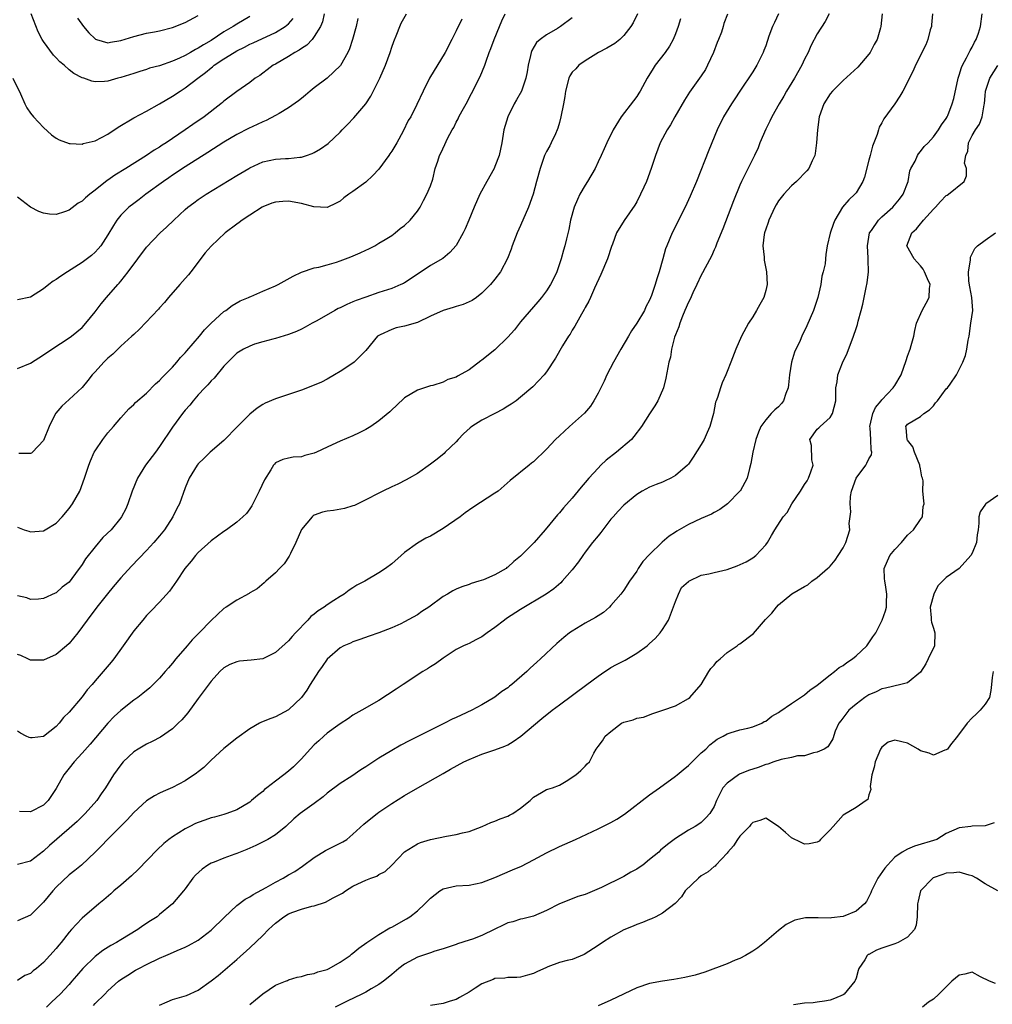
# Model space of a CAD drawing. Units: inches. Extents: x 2586000 to 2589000, y 1506000 to 1509000.
# Drawn here: x 2586797 to 2586948, y 1506229 to 1506382 of the extents above; entities that cross this region are included whole.
import ezdxf

# ---------------------------------------------------------------- set-up
doc = ezdxf.new("R2010")
doc.units = ezdxf.units.IN
doc.header["$MEASUREMENT"] = 0
doc.layers.add('LD25861506_2ft', color=254, linetype='Continuous')

msp = doc.modelspace()

# ---------------------------------------------------------------- linework, layer by layer
at = {"layer": 'LD25861506_2ft'}
for points, elevation in [([(2586796.28, 1506373), (2586797.43, 1506370.57), (2586798.1, 1506369), (2586798.41, 1506368.41), (2586799, 1506367.59), (2586799.46, 1506367), (2586801, 1506365.33), (2586802.24, 1506364.24), (2586803, 1506363.68), (2586803.45, 1506363.45), (2586805, 1506362.85), (2586805.14, 1506362.86), (2586807, 1506362.78), (2586807.15, 1506362.85), (2586809, 1506363.28), (2586811, 1506364.3), (2586812.6, 1506365.4), (2586815, 1506366.86), (2586817, 1506367.88), (2586819, 1506369), (2586821, 1506370.2), (2586822.18, 1506371), (2586823, 1506371.5), (2586824.96, 1506373), (2586826.13, 1506373.87), (2586827, 1506374.59), (2586827.24, 1506374.76), (2586827.5, 1506375), (2586829, 1506376.01), (2586830.57, 1506377), (2586831, 1506377.25), (2586832.18, 1506377.82), (2586833, 1506378.25), (2586833.52, 1506378.48), (2586837, 1506380.09), (2586838.5, 1506381), (2586839, 1506381.44), (2586839.74, 1506382.26)], 9050), ([(2586931.07, 1506383), (2586930.85, 1506381), (2586930.81, 1506380.81), (2586930.26, 1506379), (2586929.8, 1506378.2), (2586929.2, 1506377), (2586929, 1506376.72), (2586927.3, 1506374.7), (2586925, 1506372.65), (2586923.34, 1506371), (2586923, 1506370.6), (2586921.99, 1506369), (2586921.28, 1506367), (2586921.01, 1506365), (2586920.89, 1506363), (2586920.68, 1506361.32), (2586920.59, 1506361), (2586920.19, 1506360.19), (2586919.68, 1506359), (2586919.38, 1506358.62), (2586917.78, 1506357), (2586917, 1506356.33), (2586915.79, 1506355), (2586915, 1506353.98), (2586914.61, 1506353.39), (2586914.41, 1506353), (2586913.48, 1506351), (2586913.37, 1506350.63), (2586913, 1506349.61), (2586912.8, 1506349), (2586912.75, 1506348.75), (2586912.55, 1506347), (2586912.76, 1506345.24), (2586912.77, 1506344.77), (2586913.11, 1506343), (2586913.21, 1506341), (2586913, 1506340.06), (2586912.7, 1506339), (2586912.07, 1506337.93), (2586911.59, 1506337), (2586911, 1506336.02), (2586910.35, 1506335), (2586909.26, 1506333), (2586908.35, 1506331), (2586907.6, 1506329), (2586907, 1506327.54), (2586906.81, 1506327), (2586906.23, 1506325.77), (2586905.97, 1506325), (2586905.51, 1506323.51), (2586905.3, 1506323), (2586905.23, 1506322.77), (2586904.88, 1506321), (2586904.32, 1506319), (2586903.92, 1506318.08), (2586903.43, 1506317), (2586903, 1506316.21), (2586901.76, 1506314.24), (2586901, 1506313.15), (2586900.88, 1506313), (2586899, 1506311.38), (2586898.31, 1506311), (2586897.43, 1506310.57), (2586897, 1506310.38), (2586895.99, 1506310.01), (2586895, 1506309.59), (2586893.86, 1506309), (2586893, 1506308.48), (2586891, 1506306.82), (2586890.14, 1506305.86), (2586889.33, 1506305), (2586889, 1506304.61), (2586887.45, 1506302.55), (2586887, 1506302.07), (2586886.15, 1506301), (2586885, 1506299.5), (2586884.63, 1506299), (2586883.97, 1506298.03), (2586883, 1506296.76), (2586881.44, 1506295), (2586881.22, 1506294.78), (2586880.14, 1506293.86), (2586878.97, 1506293), (2586875, 1506290.63), (2586872.78, 1506289.22), (2586872.47, 1506289), (2586871, 1506287.86), (2586869.82, 1506287), (2586869, 1506286.38), (2586868.07, 1506285.93), (2586867, 1506285.36), (2586866.74, 1506285.26), (2586866.16, 1506285), (2586865, 1506284.44), (2586863, 1506283.11), (2586861.79, 1506282.21), (2586861, 1506281.74), (2586860.56, 1506281.44), (2586859.85, 1506281), (2586856.76, 1506279), (2586855.72, 1506278.28), (2586853, 1506276.52), (2586850.38, 1506275), (2586849, 1506274.23), (2586848.29, 1506273.71), (2586847, 1506272.9), (2586846.66, 1506272.66), (2586845, 1506271.46), (2586844.48, 1506271), (2586843.72, 1506270.28), (2586843, 1506269.64), (2586842.38, 1506269), (2586841, 1506267.48), (2586839.76, 1506266.24), (2586839, 1506265.59), (2586838.28, 1506265), (2586837, 1506264.04), (2586835.66, 1506263), (2586835.3, 1506262.7), (2586835, 1506262.42), (2586834.2, 1506261.8), (2586833.29, 1506261), (2586833, 1506260.77), (2586831, 1506259.59), (2586829.44, 1506259), (2586829, 1506258.86), (2586827.54, 1506258.46), (2586827, 1506258.34), (2586826.02, 1506257.98), (2586825, 1506257.63), (2586824.56, 1506257.44), (2586823.68, 1506257), (2586823, 1506256.63), (2586822.01, 1506256.01), (2586821, 1506255.4), (2586820.46, 1506255), (2586819.66, 1506254.34), (2586818.64, 1506253.36), (2586815.68, 1506250.32), (2586814.65, 1506249.35), (2586813, 1506247.89), (2586811.93, 1506247), (2586811.46, 1506246.54), (2586810.39, 1506245.61), (2586809.6, 1506245), (2586807, 1506242.76), (2586806.13, 1506241.87), (2586805.38, 1506241), (2586805, 1506240.59), (2586803.74, 1506239), (2586803.4, 1506238.6), (2586803, 1506238.08), (2586801, 1506235.88), (2586799.91, 1506235), (2586799.39, 1506234.61), (2586799, 1506234.22), (2586798.13, 1506233.87), (2586797, 1506233.11)], 9074), ([(2586922.86, 1506383), (2586922.23, 1506381.77), (2586921, 1506379.9), (2586919.99, 1506378.01), (2586919.57, 1506377), (2586919, 1506375.94), (2586918.59, 1506375), (2586917.44, 1506373), (2586916.22, 1506371), (2586915.8, 1506370.2), (2586915.06, 1506369), (2586913.96, 1506367), (2586913.66, 1506366.34), (2586913, 1506365.12), (2586912.11, 1506363), (2586911.81, 1506362.19), (2586911.25, 1506361), (2586909.26, 1506357), (2586909, 1506356.43), (2586908.01, 1506353.99), (2586906.35, 1506349.66), (2586905.43, 1506347.43), (2586905.2, 1506346.8), (2586905, 1506346.38), (2586904.57, 1506345.43), (2586903.62, 1506343.62), (2586903.2, 1506342.8), (2586903, 1506342.48), (2586902.32, 1506341), (2586901.7, 1506339.7), (2586901.26, 1506338.74), (2586901, 1506338.27), (2586900.48, 1506337), (2586900.09, 1506336.09), (2586899.66, 1506335), (2586899.54, 1506334.46), (2586899, 1506333.21), (2586898.87, 1506332.87), (2586898.41, 1506331), (2586898.24, 1506329.76), (2586898, 1506329), (2586897.53, 1506326.47), (2586897.15, 1506325), (2586896.28, 1506323), (2586895.81, 1506322.19), (2586895, 1506320.98), (2586893.72, 1506319), (2586892.56, 1506317.44), (2586892.17, 1506317), (2586889.87, 1506315), (2586888.24, 1506313.76), (2586887.43, 1506313), (2586887, 1506312.56), (2586885.56, 1506311), (2586885, 1506310.31), (2586884.39, 1506309.61), (2586883, 1506307.9), (2586881.62, 1506306.38), (2586881, 1506305.64), (2586880.69, 1506305.31), (2586878.79, 1506303), (2586877.09, 1506301), (2586875, 1506298.88), (2586873.93, 1506298.07), (2586873, 1506297.17), (2586872.88, 1506297.12), (2586872.73, 1506297), (2586871, 1506296.01), (2586869.24, 1506295.24), (2586868.53, 1506295), (2586867.33, 1506294.67), (2586867, 1506294.52), (2586865.88, 1506294.12), (2586865, 1506293.76), (2586864.5, 1506293.5), (2586863.68, 1506293), (2586863, 1506292.66), (2586860.75, 1506291), (2586859.7, 1506290.3), (2586859, 1506289.8), (2586857, 1506288.71), (2586856.43, 1506288.43), (2586855, 1506287.79), (2586853, 1506287.02), (2586851.5, 1506286.5), (2586850.04, 1506285.96), (2586849, 1506285.63), (2586848.59, 1506285.41), (2586847.6, 1506285), (2586847, 1506284.71), (2586845, 1506282.92), (2586844.23, 1506281.77), (2586843.65, 1506281), (2586842.37, 1506279), (2586841.87, 1506278.13), (2586841.01, 1506277), (2586839, 1506275.08), (2586837.64, 1506274.36), (2586837, 1506273.98), (2586836.26, 1506273.74), (2586834.84, 1506273.16), (2586834.53, 1506273), (2586833, 1506272.12), (2586831, 1506270.66), (2586829, 1506269.06), (2586827, 1506267.29), (2586825.85, 1506266.15), (2586825, 1506265.47), (2586824.76, 1506265.24), (2586823, 1506264.08), (2586821, 1506263.03), (2586819.57, 1506262.43), (2586819, 1506262.17), (2586818.24, 1506261.76), (2586817, 1506260.96), (2586815, 1506259.15), (2586813.98, 1506258.02), (2586812.93, 1506257), (2586810.96, 1506255), (2586810.02, 1506253.98), (2586809, 1506252.99), (2586806.89, 1506251), (2586805.85, 1506250.15), (2586805, 1506249.48), (2586803, 1506247.56), (2586802.47, 1506247), (2586801, 1506245.24), (2586800.75, 1506245), (2586799, 1506243.25), (2586797, 1506242.39)], 9072), ([(2586914.98, 1506383), (2586914.38, 1506381.62), (2586914.07, 1506381), (2586913.5, 1506379.5), (2586913, 1506378.04), (2586912.72, 1506377.28), (2586912.6, 1506377), (2586911.64, 1506375), (2586911, 1506373.99), (2586909, 1506371.01), (2586908.22, 1506369.78), (2586907.69, 1506369), (2586906.46, 1506367), (2586905.49, 1506365), (2586904.16, 1506361.84), (2586902.27, 1506357), (2586901.29, 1506354.71), (2586900.49, 1506353), (2586898.5, 1506349), (2586897.64, 1506347), (2586897.48, 1506346.52), (2586897.03, 1506345), (2586896.49, 1506343), (2586896.13, 1506341.87), (2586895.88, 1506341), (2586895.31, 1506339.31), (2586895, 1506338.57), (2586894.43, 1506337.57), (2586894.19, 1506337), (2586892.99, 1506335), (2586892.19, 1506333.81), (2586891.74, 1506333), (2586890.54, 1506331), (2586889.41, 1506329), (2586888.38, 1506327), (2586887.96, 1506326.04), (2586887, 1506324.19), (2586886.34, 1506323), (2586885.83, 1506322.17), (2586884.91, 1506321.09), (2586882.55, 1506319), (2586881, 1506317.58), (2586880.42, 1506317), (2586879, 1506315.49), (2586877, 1506313.54), (2586876.68, 1506313.32), (2586876.3, 1506313), (2586873.37, 1506310.63), (2586871.5, 1506309), (2586871, 1506308.66), (2586867.57, 1506306.43), (2586866.39, 1506305.61), (2586865.6, 1506305), (2586863, 1506303.19), (2586861, 1506302), (2586860.32, 1506301.68), (2586859, 1506300.89), (2586857, 1506299.45), (2586856.45, 1506299), (2586855, 1506297.72), (2586854.02, 1506297), (2586853, 1506296.32), (2586850.84, 1506295), (2586849.62, 1506294.38), (2586849, 1506293.97), (2586848.39, 1506293.61), (2586847.62, 1506293), (2586847, 1506292.67), (2586846.01, 1506292.01), (2586845, 1506291.37), (2586844.53, 1506291), (2586843.58, 1506290.42), (2586843, 1506289.9), (2586842.47, 1506289.53), (2586842, 1506289), (2586840.07, 1506287), (2586839.56, 1506286.44), (2586839, 1506285.76), (2586837, 1506283.94), (2586835, 1506283), (2586833.23, 1506282.77), (2586831.4, 1506282.6), (2586831, 1506282.54), (2586829.9, 1506282.1), (2586829, 1506281.6), (2586828.37, 1506281), (2586827, 1506279.5), (2586825.95, 1506278.05), (2586825, 1506276.84), (2586823.37, 1506274.63), (2586822.45, 1506273.55), (2586821.91, 1506273), (2586821, 1506272.11), (2586819.17, 1506270.83), (2586817.85, 1506270.15), (2586817, 1506269.76), (2586815.71, 1506269), (2586815, 1506268.54), (2586813.39, 1506267), (2586813, 1506266.54), (2586811.88, 1506265), (2586810.64, 1506263), (2586809.95, 1506262.05), (2586809.27, 1506261), (2586807.47, 1506259), (2586806.21, 1506257.79), (2586805, 1506256.66), (2586801.97, 1506254.03), (2586801, 1506253.14), (2586799, 1506251.62), (2586797, 1506251.11)], 9070), ([(2586893.13, 1506383), (2586892.42, 1506381.58), (2586892.06, 1506381), (2586891, 1506379.6), (2586890.36, 1506379), (2586889.6, 1506378.4), (2586888.37, 1506377.63), (2586887.06, 1506377), (2586885, 1506375.7), (2586884, 1506375), (2586883.54, 1506374.46), (2586883, 1506373.92), (2586882.64, 1506373.36), (2586882.48, 1506373), (2586881.96, 1506371), (2586881.85, 1506370.15), (2586881.62, 1506369), (2586881.24, 1506367), (2586881, 1506366.15), (2586880.77, 1506365.23), (2586880.68, 1506365), (2586880.38, 1506364.38), (2586879.75, 1506363), (2586879.5, 1506362.5), (2586879, 1506361.61), (2586878.72, 1506361), (2586878, 1506359), (2586877.46, 1506357), (2586876.96, 1506355), (2586876.23, 1506353), (2586875, 1506350.17), (2586874.47, 1506349), (2586873.69, 1506347), (2586873.52, 1506346.48), (2586872.95, 1506345.05), (2586871.88, 1506343), (2586871, 1506341.84), (2586870.31, 1506341), (2586869, 1506339.67), (2586868.14, 1506339), (2586867.47, 1506338.53), (2586866.1, 1506337.9), (2586865, 1506337.6), (2586864.55, 1506337.45), (2586863, 1506337.01), (2586861, 1506336.1), (2586859, 1506335.12), (2586857, 1506334.55), (2586855.69, 1506334.31), (2586855, 1506334.06), (2586853.2, 1506333.2), (2586853, 1506333.12), (2586852.82, 1506333), (2586851, 1506330.8), (2586849.21, 1506329), (2586849, 1506328.83), (2586847, 1506327.51), (2586846.14, 1506327), (2586845, 1506326.35), (2586844.1, 1506325.9), (2586843, 1506325.41), (2586841, 1506324.64), (2586837, 1506323.3), (2586835.39, 1506322.61), (2586835, 1506322.42), (2586834.14, 1506321.86), (2586833, 1506320.92), (2586831.09, 1506319), (2586829, 1506316.81), (2586826.85, 1506315), (2586825.93, 1506314.07), (2586825, 1506313.21), (2586824.83, 1506313), (2586823.62, 1506311), (2586823, 1506309.49), (2586822.09, 1506307), (2586821.69, 1506306.31), (2586821.08, 1506305), (2586819.77, 1506303), (2586819, 1506302.03), (2586818.14, 1506301), (2586817, 1506299.77), (2586814.64, 1506297.36), (2586813, 1506295.54), (2586811.84, 1506294.16), (2586810.96, 1506293.04), (2586809.3, 1506291), (2586807.8, 1506289), (2586806.34, 1506287), (2586805, 1506285.37), (2586804.6, 1506285), (2586803, 1506283.63), (2586801, 1506282.78), (2586799, 1506282.8), (2586798.59, 1506283), (2586797.49, 1506283.49), (2586797, 1506283.67)], 9064), ([(2586797, 1506303.37), (2586798, 1506303), (2586798.75, 1506302.75), (2586799, 1506302.68), (2586801, 1506302.84), (2586801.29, 1506303), (2586803, 1506304.04), (2586803.92, 1506305), (2586805, 1506306.27), (2586805.53, 1506307), (2586806.63, 1506309), (2586807.39, 1506311), (2586808.05, 1506313), (2586808.3, 1506313.7), (2586808.87, 1506315), (2586809, 1506315.23), (2586810.19, 1506317), (2586811, 1506318), (2586811.87, 1506319), (2586813, 1506320.35), (2586814.27, 1506321.73), (2586815, 1506322.39), (2586815.28, 1506322.72), (2586817, 1506324.19), (2586818.39, 1506325.61), (2586819, 1506326.11), (2586819.41, 1506326.59), (2586819.83, 1506327), (2586821, 1506328.22), (2586821.69, 1506329), (2586822.28, 1506329.72), (2586823, 1506330.43), (2586823.25, 1506330.75), (2586825.2, 1506333), (2586825.99, 1506334.01), (2586827, 1506335), (2586829, 1506336.83), (2586829.27, 1506337), (2586830.25, 1506337.75), (2586831.53, 1506338.47), (2586832.81, 1506339), (2586833, 1506339.1), (2586833.15, 1506339.15), (2586835, 1506339.96), (2586837, 1506340.8), (2586837.41, 1506341), (2586839.71, 1506342.29), (2586841, 1506342.93), (2586843, 1506343.61), (2586843.68, 1506343.68), (2586845, 1506344.04), (2586846.47, 1506344.47), (2586847, 1506344.66), (2586848.68, 1506345.32), (2586850.09, 1506345.91), (2586851, 1506346.36), (2586851.45, 1506346.55), (2586852.38, 1506347), (2586853, 1506347.4), (2586853.97, 1506347.97), (2586855, 1506348.61), (2586855.52, 1506349), (2586856.31, 1506349.69), (2586857, 1506350.16), (2586857.87, 1506351), (2586859, 1506352.37), (2586859.44, 1506353), (2586859.94, 1506354.06), (2586860.47, 1506355), (2586861, 1506356.33), (2586861.37, 1506357.37), (2586861.76, 1506359), (2586862.16, 1506360.16), (2586862.4, 1506361), (2586862.63, 1506361.37), (2586863.26, 1506362.74), (2586863.65, 1506363.65), (2586864.39, 1506365), (2586864.63, 1506365.37), (2586865, 1506366.16), (2586865.3, 1506366.7), (2586865.42, 1506367), (2586865.93, 1506367.93), (2586866.54, 1506369), (2586867.39, 1506370.61), (2586868.72, 1506373.28), (2586869.42, 1506375), (2586869.63, 1506375.63), (2586870.14, 1506377), (2586870.39, 1506377.61), (2586870.9, 1506379), (2586871.71, 1506381), (2586872.09, 1506381.91), (2586872.62, 1506383)], 9060), ([(2586797, 1506328), (2586799, 1506328.83), (2586801, 1506330.09), (2586802.33, 1506331), (2586805, 1506332.73), (2586805.37, 1506333), (2586807, 1506334.36), (2586807.57, 1506335), (2586809, 1506336.77), (2586809.98, 1506338.02), (2586810.79, 1506339), (2586812.55, 1506341), (2586812.77, 1506341.23), (2586813, 1506341.51), (2586814.14, 1506343), (2586815.63, 1506345), (2586817, 1506346.81), (2586819.08, 1506349), (2586820.09, 1506349.91), (2586821.24, 1506351), (2586823, 1506352.64), (2586823.4, 1506353), (2586824.3, 1506353.7), (2586825, 1506354.2), (2586826.23, 1506355), (2586831, 1506357.91), (2586832.85, 1506359), (2586833, 1506359.09), (2586835, 1506360.03), (2586837, 1506360.47), (2586838.55, 1506360.55), (2586839, 1506360.56), (2586840.74, 1506360.74), (2586841, 1506360.74), (2586841.8, 1506361), (2586842.67, 1506361.33), (2586843, 1506361.49), (2586843.96, 1506362.04), (2586845.14, 1506362.86), (2586847, 1506364.62), (2586847.34, 1506365), (2586848.16, 1506365.84), (2586849.13, 1506366.87), (2586851, 1506369.03), (2586851.79, 1506370.21), (2586853.16, 1506373), (2586854.05, 1506375), (2586854.77, 1506377), (2586855, 1506377.79), (2586855.31, 1506378.69), (2586855.8, 1506379.8), (2586856.26, 1506381), (2586856.49, 1506381.51), (2586857.31, 1506383)], 9056), ([(2586844.55, 1506383), (2586844.25, 1506381.75), (2586843.95, 1506381), (2586843, 1506379.45), (2586842.65, 1506379), (2586841.87, 1506378.13), (2586841, 1506377.59), (2586840.67, 1506377.33), (2586839.99, 1506377), (2586839, 1506376.35), (2586837, 1506375.18), (2586836.65, 1506375), (2586835.71, 1506374.29), (2586835, 1506373.78), (2586834.56, 1506373.44), (2586833.83, 1506373), (2586833, 1506372.35), (2586831, 1506370.93), (2586829, 1506369.43), (2586828.79, 1506369.21), (2586828.53, 1506369), (2586825.91, 1506367), (2586824.17, 1506365.84), (2586822.99, 1506365), (2586820.01, 1506363), (2586819.39, 1506362.61), (2586819, 1506362.33), (2586818.15, 1506361.85), (2586817, 1506361.02), (2586813.77, 1506359), (2586812.05, 1506357.95), (2586811, 1506357.2), (2586810.87, 1506357.13), (2586809, 1506355.63), (2586808.18, 1506355), (2586807.53, 1506354.47), (2586807, 1506353.94), (2586806.39, 1506353.61), (2586805, 1506352.52), (2586804.26, 1506352.26), (2586803, 1506351.89), (2586801.93, 1506351.93), (2586801, 1506352.1), (2586800.31, 1506352.31), (2586798.98, 1506352.98), (2586797, 1506354.55)], 9052), ([(2586883, 1506382.37), (2586881.17, 1506381), (2586880.72, 1506380.72), (2586879, 1506379.7), (2586878.01, 1506379), (2586877.47, 1506378.53), (2586876.73, 1506377.27), (2586876.62, 1506377), (2586876.53, 1506376.53), (2586876.16, 1506375), (2586876, 1506374), (2586875.81, 1506373), (2586875.11, 1506371), (2586874.38, 1506369.62), (2586874.01, 1506369), (2586873, 1506367), (2586872.41, 1506365), (2586872.08, 1506363), (2586871.66, 1506361), (2586871, 1506359.3), (2586870.87, 1506359), (2586869.74, 1506357), (2586868.69, 1506355), (2586867.79, 1506353), (2586866.97, 1506351), (2586866.38, 1506349.62), (2586866.1, 1506349), (2586865, 1506347.05), (2586864.03, 1506345.97), (2586862.94, 1506345.07), (2586861, 1506343.97), (2586859.58, 1506343), (2586859, 1506342.64), (2586858.03, 1506341.97), (2586857, 1506341.29), (2586856.81, 1506341.19), (2586856.4, 1506341), (2586855, 1506340.41), (2586853, 1506339.77), (2586851, 1506339.07), (2586849.48, 1506338.52), (2586849, 1506338.31), (2586848.06, 1506337.94), (2586847, 1506337.4), (2586846.72, 1506337.28), (2586846.18, 1506337), (2586843.37, 1506335.37), (2586842.68, 1506335), (2586841.61, 1506334.39), (2586841, 1506334.07), (2586840.26, 1506333.74), (2586839, 1506333.26), (2586837, 1506332.66), (2586836.56, 1506332.56), (2586835, 1506332.12), (2586833.74, 1506331.74), (2586833, 1506331.48), (2586832.02, 1506331), (2586831, 1506330.35), (2586829.58, 1506329), (2586829, 1506328.36), (2586827.48, 1506326.52), (2586827, 1506326.1), (2586826.52, 1506325.48), (2586826.03, 1506325), (2586825, 1506323.9), (2586824.23, 1506323), (2586823.7, 1506322.3), (2586823, 1506321.52), (2586822.58, 1506321), (2586821, 1506318.88), (2586819, 1506315.89), (2586818.36, 1506315), (2586816.84, 1506313), (2586815.57, 1506311), (2586814.75, 1506309), (2586814.07, 1506307), (2586813.76, 1506306.24), (2586813.13, 1506305), (2586813, 1506304.82), (2586811.49, 1506303), (2586810.23, 1506301.77), (2586809, 1506300.37), (2586807.52, 1506298.48), (2586807, 1506297.63), (2586806.73, 1506297.27), (2586806.56, 1506297), (2586805.43, 1506295.43), (2586805, 1506294.87), (2586803.92, 1506294.08), (2586803, 1506293.21), (2586802.84, 1506293.16), (2586801, 1506292.33), (2586800.25, 1506292.25), (2586799, 1506292.2), (2586798.42, 1506292.42), (2586797, 1506292.76)], 9062), ([(2586849.74, 1506382.26), (2586849.48, 1506381), (2586848.91, 1506379), (2586848.44, 1506377.56), (2586848.18, 1506377), (2586847.05, 1506374.95), (2586844.99, 1506373.01), (2586843, 1506371.51), (2586842.37, 1506371), (2586841.64, 1506370.36), (2586841, 1506369.87), (2586840.53, 1506369.47), (2586839, 1506368.38), (2586837.54, 1506367.54), (2586837, 1506367.2), (2586835.56, 1506366.44), (2586835, 1506366.24), (2586834.16, 1506365.84), (2586832.78, 1506365.22), (2586831, 1506364.26), (2586829, 1506363.09), (2586826.52, 1506361.48), (2586823, 1506359.26), (2586821, 1506357.95), (2586820.44, 1506357.56), (2586819.61, 1506357), (2586816.88, 1506355), (2586815.83, 1506354.17), (2586815, 1506353.59), (2586814.24, 1506353), (2586813, 1506351.74), (2586812.37, 1506351), (2586811.85, 1506350.15), (2586811, 1506348.7), (2586809.88, 1506347), (2586809.48, 1506346.52), (2586809, 1506346.01), (2586808.47, 1506345.53), (2586807, 1506344.45), (2586804.72, 1506343), (2586803.69, 1506342.31), (2586803, 1506341.8), (2586802.49, 1506341.51), (2586801.82, 1506341), (2586801, 1506340.33), (2586799, 1506339.07), (2586797, 1506338.66)], 9054), ([(2586899.78, 1506382.22), (2586899.41, 1506381), (2586899, 1506379.86), (2586898.65, 1506379), (2586898.06, 1506377.94), (2586897.4, 1506377), (2586895.88, 1506375), (2586895.52, 1506374.48), (2586894.61, 1506373), (2586893.55, 1506371), (2586893.34, 1506370.66), (2586893, 1506370.17), (2586892.5, 1506369.5), (2586890.56, 1506367), (2586889.32, 1506365), (2586888.36, 1506363), (2586887.94, 1506362.06), (2586887.49, 1506361), (2586887, 1506360.01), (2586886.53, 1506359), (2586885.38, 1506357), (2586885, 1506356.42), (2586884.2, 1506355), (2586883.79, 1506354.21), (2586883.3, 1506353), (2586882.75, 1506351), (2586882.48, 1506349.52), (2586882.12, 1506348.12), (2586881.86, 1506347), (2586881.66, 1506346.34), (2586881.28, 1506345), (2586880.59, 1506343), (2586880.08, 1506341.92), (2586879.63, 1506341), (2586879, 1506340.04), (2586878.24, 1506339), (2586877.68, 1506338.32), (2586875, 1506335.22), (2586874.02, 1506333.98), (2586873, 1506332.84), (2586871, 1506330.91), (2586869, 1506329.27), (2586868.82, 1506329.18), (2586867, 1506327.81), (2586865.2, 1506326.8), (2586865, 1506326.65), (2586863.69, 1506326.31), (2586863, 1506325.88), (2586861.37, 1506325.37), (2586861, 1506325.31), (2586859, 1506324.66), (2586857, 1506323.42), (2586855.75, 1506322.25), (2586855, 1506321.6), (2586854.72, 1506321.28), (2586853, 1506319.86), (2586851.79, 1506319), (2586851, 1506318.54), (2586849.97, 1506318.03), (2586849, 1506317.58), (2586847, 1506316.73), (2586846.46, 1506316.46), (2586845, 1506315.81), (2586843.34, 1506315), (2586843, 1506314.85), (2586841.51, 1506314.49), (2586841, 1506314.32), (2586839.75, 1506314.25), (2586839, 1506314.1), (2586838.12, 1506313.88), (2586837, 1506313.35), (2586836.83, 1506313.17), (2586836.7, 1506313), (2586836.26, 1506312.26), (2586835.26, 1506310.74), (2586834.47, 1506309), (2586833.31, 1506306.69), (2586833, 1506306.24), (2586832.47, 1506305.53), (2586831.94, 1506305), (2586831, 1506304.16), (2586829.39, 1506303), (2586829, 1506302.74), (2586828.01, 1506301.99), (2586827, 1506301.28), (2586825, 1506299.48), (2586824.58, 1506299), (2586823.89, 1506298.11), (2586822.95, 1506297), (2586821.65, 1506295), (2586820.55, 1506293.45), (2586819, 1506291.76), (2586817.64, 1506290.36), (2586817, 1506289.69), (2586816.41, 1506289), (2586815, 1506287.3), (2586813.38, 1506285), (2586811.93, 1506283), (2586811.52, 1506282.48), (2586810.27, 1506281), (2586809, 1506279.56), (2586808.55, 1506279), (2586807.81, 1506278.19), (2586807, 1506277.11), (2586805, 1506274.69), (2586804.12, 1506273.88), (2586803.45, 1506273), (2586803, 1506272.5), (2586801, 1506270.93), (2586799.25, 1506270.75), (2586799, 1506270.71), (2586798.78, 1506270.78), (2586798.32, 1506271), (2586797.47, 1506271.47), (2586797, 1506271.77)], 9066), ([(2586865.86, 1506382.14), (2586865, 1506380.33), (2586864.32, 1506379), (2586863.27, 1506377), (2586860.87, 1506373), (2586859.87, 1506371), (2586858.9, 1506368.9), (2586857.96, 1506367), (2586857.56, 1506366.44), (2586856.79, 1506364.78), (2586855.78, 1506363), (2586855, 1506361.67), (2586854.71, 1506361.29), (2586854.55, 1506361), (2586853, 1506358.91), (2586852.07, 1506357.93), (2586851, 1506356.89), (2586849, 1506355.43), (2586848.35, 1506355), (2586847.57, 1506354.43), (2586847, 1506353.92), (2586846.4, 1506353.6), (2586845, 1506352.96), (2586842.93, 1506353.07), (2586841, 1506353.58), (2586839, 1506353.93), (2586838.1, 1506353.9), (2586837, 1506353.8), (2586836.4, 1506353.6), (2586835, 1506353.04), (2586834.92, 1506353), (2586833, 1506351.77), (2586831.84, 1506351), (2586831.37, 1506350.63), (2586831, 1506350.37), (2586829.19, 1506349), (2586827, 1506346.98), (2586826.08, 1506345.92), (2586823.87, 1506343), (2586823.49, 1506342.51), (2586823, 1506341.93), (2586822.13, 1506341), (2586820.39, 1506339), (2586819.76, 1506338.24), (2586819, 1506337.4), (2586818.82, 1506337.18), (2586815.91, 1506334.09), (2586815, 1506333.28), (2586814.73, 1506333), (2586813, 1506331.46), (2586811.78, 1506330.22), (2586811, 1506329.6), (2586810.38, 1506329), (2586809, 1506327.47), (2586808.56, 1506327), (2586807.89, 1506326.11), (2586807, 1506325.03), (2586805, 1506323.17), (2586803.84, 1506322.16), (2586802.93, 1506321.07), (2586802.89, 1506321), (2586801.89, 1506319), (2586801, 1506316.84), (2586799.29, 1506315), (2586799.14, 1506314.86), (2586799, 1506314.79), (2586797.18, 1506314.82)], 9058), ([(2586907.06, 1506382.94), (2586906.52, 1506381.48), (2586906.4, 1506381), (2586906.12, 1506380.12), (2586905.7, 1506379), (2586905.48, 1506378.52), (2586904.89, 1506377), (2586903.96, 1506375), (2586903.64, 1506374.36), (2586903, 1506373.38), (2586901.19, 1506370.81), (2586900.42, 1506369.58), (2586898.93, 1506367), (2586898.24, 1506365.76), (2586897.72, 1506365), (2586897, 1506363.67), (2586896.65, 1506363), (2586895.91, 1506361), (2586895.26, 1506359), (2586894.5, 1506357), (2586894.09, 1506356.09), (2586893.59, 1506355), (2586893, 1506353.84), (2586892.69, 1506353.31), (2586891.05, 1506350.95), (2586889.86, 1506349), (2586889.25, 1506347.25), (2586889.1, 1506346.9), (2586888.46, 1506345), (2586887.44, 1506342.56), (2586886.45, 1506340.45), (2586885.81, 1506339), (2586885.58, 1506338.42), (2586885, 1506337.44), (2586884.86, 1506337.14), (2586884.43, 1506336.43), (2586883.42, 1506334.58), (2586883, 1506333.93), (2586882.66, 1506333.34), (2586882.42, 1506333), (2586881.51, 1506331.51), (2586880.41, 1506329.59), (2586879, 1506327.47), (2586878.64, 1506327), (2586876.87, 1506325.13), (2586875, 1506323.56), (2586874.29, 1506323), (2586873.54, 1506322.46), (2586873, 1506322.17), (2586872.29, 1506321.71), (2586870.98, 1506321), (2586869, 1506320), (2586867.41, 1506319), (2586867.18, 1506318.82), (2586866.14, 1506317.86), (2586865.3, 1506317), (2586865, 1506316.63), (2586863.31, 1506315), (2586863.16, 1506314.84), (2586862.05, 1506313.95), (2586861, 1506313.16), (2586859, 1506311.73), (2586857.71, 1506311), (2586857.27, 1506310.73), (2586855.94, 1506310.06), (2586855, 1506309.64), (2586853.64, 1506309), (2586853, 1506308.68), (2586851, 1506307.61), (2586849.23, 1506306.77), (2586849, 1506306.68), (2586847.71, 1506306.29), (2586846, 1506306), (2586845, 1506305.9), (2586844.29, 1506305.71), (2586843, 1506305.24), (2586842.85, 1506305.15), (2586842.69, 1506305), (2586841, 1506303.03), (2586840.12, 1506301), (2586839.3, 1506299.3), (2586839.12, 1506298.88), (2586838.31, 1506297.69), (2586837.63, 1506297), (2586837, 1506296.33), (2586835.48, 1506295), (2586835.24, 1506294.76), (2586834.14, 1506293.86), (2586833, 1506293.2), (2586832.88, 1506293.12), (2586831, 1506292.1), (2586829.34, 1506291), (2586829, 1506290.79), (2586827, 1506288.95), (2586825.15, 1506287), (2586824.06, 1506285.94), (2586823.28, 1506285), (2586821.55, 1506283), (2586821, 1506282.29), (2586820.39, 1506281.61), (2586819.9, 1506281), (2586819, 1506279.96), (2586818.03, 1506279), (2586817.49, 1506278.51), (2586816.4, 1506277.6), (2586815.62, 1506277), (2586815, 1506276.56), (2586813, 1506274.98), (2586811.98, 1506274.02), (2586810.99, 1506273.01), (2586808.23, 1506269.77), (2586807, 1506268.36), (2586805.76, 1506267), (2586805, 1506266.02), (2586804.16, 1506265), (2586803, 1506262.9), (2586801.74, 1506261), (2586801, 1506260.28), (2586799, 1506259.27), (2586797.3, 1506259.3)], 9068), ([(2586833, 1506382.55), (2586831, 1506381.39), (2586830.4, 1506381), (2586829, 1506380.17), (2586827, 1506378.84), (2586825.81, 1506378.19), (2586825, 1506377.65), (2586824.56, 1506377.44), (2586823.82, 1506377), (2586823, 1506376.54), (2586822.12, 1506376.12), (2586821, 1506375.63), (2586819, 1506374.94), (2586817.45, 1506374.55), (2586817, 1506374.37), (2586815.94, 1506374.06), (2586815, 1506373.72), (2586813, 1506373.1), (2586812.53, 1506373), (2586811, 1506372.56), (2586810.47, 1506372.47), (2586809, 1506372.41), (2586808.53, 1506372.53), (2586807.28, 1506373), (2586807, 1506373.08), (2586805.71, 1506373.71), (2586805, 1506374.3), (2586804.23, 1506375), (2586803.53, 1506375.53), (2586803, 1506376.15), (2586802.57, 1506376.57), (2586801, 1506378.71), (2586800.83, 1506379), (2586800.17, 1506380.17), (2586799.11, 1506383)], 9048), ([(2586938.84, 1506383), (2586938.72, 1506381.28), (2586938.68, 1506381), (2586938.52, 1506380.52), (2586938.12, 1506379), (2586937.81, 1506378.19), (2586936.24, 1506375), (2586935.84, 1506374.16), (2586934.26, 1506371), (2586933.79, 1506370.21), (2586933, 1506369), (2586931.29, 1506366.71), (2586931, 1506366.09), (2586930.6, 1506365.4), (2586930.47, 1506365), (2586930.26, 1506364.26), (2586929.56, 1506362.44), (2586929.17, 1506361), (2586929, 1506360.29), (2586928.32, 1506357.68), (2586928.05, 1506357), (2586927, 1506355.23), (2586926.81, 1506355), (2586925.87, 1506354.13), (2586924.9, 1506353), (2586923.69, 1506351), (2586923.51, 1506350.49), (2586922.99, 1506348.99), (2586922.53, 1506347), (2586922.32, 1506345.68), (2586922.26, 1506345), (2586922.21, 1506344.21), (2586921.92, 1506343), (2586921.7, 1506342.3), (2586921.54, 1506341), (2586921.08, 1506339), (2586920.56, 1506337.44), (2586920.4, 1506337), (2586919.37, 1506334.63), (2586918.62, 1506333), (2586918.34, 1506332.34), (2586917.47, 1506330.53), (2586917.01, 1506329), (2586916.67, 1506327), (2586916.53, 1506325.47), (2586916.46, 1506325), (2586916.1, 1506324.1), (2586915.76, 1506323), (2586915.43, 1506322.57), (2586915, 1506322.06), (2586914.41, 1506321.59), (2586913.84, 1506321), (2586913, 1506320.01), (2586912.23, 1506319), (2586911.88, 1506318.12), (2586911.48, 1506317), (2586911, 1506315), (2586910.71, 1506313.29), (2586910.48, 1506312.48), (2586910.12, 1506311), (2586909.04, 1506309), (2586909, 1506308.96), (2586907.08, 1506307), (2586905.88, 1506306.12), (2586905, 1506305.68), (2586904.57, 1506305.43), (2586903, 1506304.76), (2586901, 1506303.83), (2586899.24, 1506302.76), (2586899, 1506302.64), (2586898.01, 1506301.99), (2586896.93, 1506301.07), (2586896.87, 1506301), (2586895, 1506299.17), (2586893.95, 1506298.05), (2586893.23, 1506297), (2586893, 1506296.59), (2586891.86, 1506295), (2586891, 1506293.62), (2586890.52, 1506293), (2586889, 1506291.24), (2586888.76, 1506291), (2586887.82, 1506290.18), (2586887, 1506289.67), (2586886.62, 1506289.38), (2586885, 1506288.49), (2586883, 1506287.29), (2586882.56, 1506287), (2586881.69, 1506286.31), (2586880.62, 1506285.38), (2586878.09, 1506283), (2586877.51, 1506282.49), (2586877, 1506281.99), (2586876.47, 1506281.53), (2586875.95, 1506281), (2586873.62, 1506279), (2586873.27, 1506278.73), (2586873, 1506278.51), (2586872.1, 1506277.9), (2586871, 1506277.06), (2586869, 1506275.87), (2586867.42, 1506275), (2586865.76, 1506274.24), (2586865, 1506273.88), (2586864.39, 1506273.61), (2586863.21, 1506273), (2586861, 1506271.92), (2586857.73, 1506270.27), (2586856.42, 1506269.58), (2586855, 1506268.78), (2586853, 1506267.57), (2586851.44, 1506266.56), (2586851, 1506266.25), (2586850.22, 1506265.78), (2586848.8, 1506264.8), (2586847, 1506263.64), (2586845, 1506262.14), (2586844.39, 1506261.61), (2586843, 1506260.57), (2586841.52, 1506259.52), (2586840.82, 1506259), (2586839.84, 1506258.16), (2586838.61, 1506257), (2586837, 1506255.69), (2586835.8, 1506255), (2586835.28, 1506254.72), (2586833.94, 1506254.06), (2586833, 1506253.65), (2586832.56, 1506253.44), (2586831, 1506252.78), (2586830.69, 1506252.69), (2586829, 1506252.09), (2586827.46, 1506251.46), (2586827, 1506251.29), (2586826.5, 1506251), (2586825.63, 1506250.38), (2586824.58, 1506249.42), (2586824.19, 1506249), (2586823, 1506247.34), (2586822.73, 1506247), (2586821.02, 1506245), (2586819, 1506243.34), (2586818.62, 1506243), (2586817.63, 1506242.37), (2586816.43, 1506241.57), (2586815.65, 1506241), (2586813, 1506239.42), (2586812.32, 1506239), (2586811.47, 1506238.53), (2586810.21, 1506237.79), (2586809, 1506236.85), (2586807.13, 1506235), (2586806.14, 1506233.86), (2586805.42, 1506233), (2586805, 1506232.52), (2586803.59, 1506231), (2586803, 1506230.43), (2586802.25, 1506229.75), (2586801.47, 1506229)], 9076), ([(2586806.29, 1506382.29), (2586807.23, 1506381), (2586808.05, 1506380.05), (2586809, 1506379.11), (2586809.06, 1506379.06), (2586809.24, 1506379), (2586811, 1506378.49), (2586811.41, 1506378.59), (2586813, 1506378.82), (2586815, 1506379.48), (2586817, 1506379.97), (2586818.2, 1506380.2), (2586819, 1506380.33), (2586821, 1506380.86), (2586823, 1506381.65), (2586825, 1506382.7)], 9046), ([(2586808.75, 1506229.25), (2586809, 1506229.56), (2586810.5, 1506231), (2586811, 1506231.53), (2586812.64, 1506233), (2586813, 1506233.26), (2586814.08, 1506233.92), (2586815.3, 1506234.7), (2586815.82, 1506235), (2586817, 1506235.61), (2586819, 1506236.58), (2586820, 1506237), (2586820.72, 1506237.28), (2586821.75, 1506237.75), (2586823, 1506238.27), (2586823.48, 1506238.52), (2586825, 1506239.38), (2586827, 1506240.91), (2586829.06, 1506242.94), (2586831, 1506244.75), (2586832.26, 1506245.74), (2586833, 1506246.1), (2586833.53, 1506246.47), (2586835.55, 1506247.55), (2586837, 1506248.38), (2586838.17, 1506249), (2586839, 1506249.49), (2586839.96, 1506250.03), (2586841.17, 1506250.83), (2586843, 1506252.18), (2586844.73, 1506253.27), (2586847.41, 1506254.59), (2586848.04, 1506255), (2586849, 1506255.78), (2586850.67, 1506257.33), (2586851.75, 1506258.25), (2586852.73, 1506259), (2586853, 1506259.2), (2586855, 1506260.56), (2586857, 1506261.8), (2586859.04, 1506263), (2586863, 1506265.22), (2586864.13, 1506265.87), (2586866.21, 1506267), (2586867, 1506267.4), (2586869, 1506268.21), (2586871, 1506268.85), (2586872.55, 1506269.45), (2586873, 1506269.67), (2586873.85, 1506270.15), (2586875.02, 1506270.98), (2586878.28, 1506273.72), (2586879.88, 1506275), (2586881, 1506275.84), (2586885.28, 1506279), (2586887, 1506280.31), (2586888.07, 1506281), (2586888.61, 1506281.39), (2586889, 1506281.62), (2586889.88, 1506282.12), (2586891.2, 1506282.8), (2586893, 1506283.84), (2586894.59, 1506285), (2586895, 1506285.35), (2586895.86, 1506286.14), (2586896.64, 1506287), (2586897, 1506287.52), (2586897.93, 1506289), (2586899, 1506291.86), (2586899.46, 1506293), (2586899.95, 1506294.05), (2586901, 1506294.96), (2586901.06, 1506295), (2586903, 1506295.93), (2586904.16, 1506296.16), (2586905, 1506296.39), (2586907, 1506296.85), (2586908.59, 1506297.41), (2586909.97, 1506298.03), (2586911, 1506298.66), (2586911.45, 1506299), (2586913, 1506300.64), (2586913.25, 1506301), (2586913.91, 1506302.09), (2586914.41, 1506303), (2586915.7, 1506305), (2586916.31, 1506305.69), (2586917.04, 1506307), (2586918.39, 1506309), (2586919, 1506310.03), (2586919.4, 1506310.6), (2586919.64, 1506311), (2586919.99, 1506311.99), (2586920.33, 1506313), (2586920.17, 1506313.83), (2586920.07, 1506316.07), (2586919.84, 1506317), (2586921, 1506318.6), (2586921.22, 1506318.78), (2586921.42, 1506319), (2586923, 1506320.42), (2586923.35, 1506321), (2586923.89, 1506323), (2586923.89, 1506325), (2586924.06, 1506325.94), (2586924.16, 1506327), (2586924.88, 1506328.88), (2586925.61, 1506330.39), (2586926.62, 1506333), (2586927, 1506334.2), (2586927.21, 1506334.79), (2586927.34, 1506335.34), (2586927.79, 1506337), (2586928.03, 1506337.97), (2586928.56, 1506340.56), (2586928.75, 1506341.25), (2586928.95, 1506343), (2586928.86, 1506344.86), (2586928.89, 1506345.11), (2586928.76, 1506347), (2586929.11, 1506349), (2586929.4, 1506349.4), (2586930.49, 1506351), (2586931, 1506351.52), (2586932.7, 1506353), (2586933.76, 1506354.24), (2586934.33, 1506355), (2586935.06, 1506357), (2586935.35, 1506358.65), (2586935.5, 1506359), (2586936.15, 1506360.15), (2586936.53, 1506361), (2586936.71, 1506361.29), (2586937, 1506361.62), (2586937.59, 1506362.41), (2586938.2, 1506363), (2586939, 1506363.9), (2586939.78, 1506365), (2586940.24, 1506365.76), (2586941, 1506366.74), (2586941.14, 1506367), (2586941.23, 1506367.23), (2586941.91, 1506369), (2586942.15, 1506369.85), (2586942.85, 1506373), (2586943, 1506373.45), (2586943.34, 1506374.66), (2586943.49, 1506375), (2586944.13, 1506376.13), (2586944.56, 1506377), (2586944.69, 1506377.31), (2586945, 1506377.82), (2586945.39, 1506378.61), (2586945.63, 1506379), (2586945.97, 1506379.97), (2586946.3, 1506381), (2586946.54, 1506383)], 9078), ([(2586819, 1506229.27), (2586820.17, 1506229.83), (2586821, 1506230.16), (2586823.2, 1506230.8), (2586825, 1506231.63), (2586827, 1506233.08), (2586828.09, 1506233.91), (2586829.2, 1506234.8), (2586831, 1506236.35), (2586833, 1506238.19), (2586835, 1506240.09), (2586835.91, 1506241), (2586836.46, 1506241.54), (2586837, 1506242.02), (2586838.3, 1506243), (2586839, 1506243.43), (2586839.7, 1506243.7), (2586841, 1506244.16), (2586842.62, 1506244.62), (2586843, 1506244.69), (2586844.76, 1506245.24), (2586845.95, 1506245.95), (2586847.35, 1506246.65), (2586847.83, 1506247), (2586849, 1506247.72), (2586850.41, 1506248.41), (2586851, 1506248.67), (2586851.78, 1506249), (2586852.69, 1506249.31), (2586853, 1506249.53), (2586853.97, 1506250.03), (2586855, 1506251.02), (2586857, 1506253.05), (2586859, 1506254.29), (2586859.49, 1506254.51), (2586861, 1506254.99), (2586863.48, 1506255.48), (2586865, 1506255.73), (2586865.99, 1506255.99), (2586867, 1506256.21), (2586869.04, 1506257), (2586870.37, 1506257.63), (2586871, 1506257.84), (2586871.81, 1506258.19), (2586873, 1506258.58), (2586873.26, 1506258.74), (2586873.78, 1506259), (2586875, 1506259.82), (2586876.45, 1506261), (2586876.74, 1506261.26), (2586877, 1506261.53), (2586878.25, 1506262.25), (2586879, 1506262.7), (2586879.2, 1506262.8), (2586879.94, 1506263), (2586881, 1506263.42), (2586882.03, 1506264.03), (2586883.58, 1506265), (2586884.32, 1506265.68), (2586885, 1506266.33), (2586885.31, 1506266.69), (2586885.68, 1506267), (2586886.36, 1506268.36), (2586886.72, 1506269), (2586887, 1506269.4), (2586887.71, 1506270.29), (2586888.08, 1506271), (2586889, 1506271.74), (2586890.65, 1506273), (2586891, 1506273.16), (2586892.46, 1506273.54), (2586893, 1506273.79), (2586894.05, 1506273.95), (2586895.47, 1506274.53), (2586897.02, 1506275.02), (2586899, 1506275.69), (2586901, 1506276.82), (2586901.21, 1506277), (2586902.99, 1506279), (2586904.2, 1506281), (2586904.49, 1506281.51), (2586905, 1506282), (2586905.42, 1506282.58), (2586905.94, 1506283), (2586907, 1506283.97), (2586908.55, 1506285), (2586908.77, 1506285.23), (2586909, 1506285.33), (2586911.1, 1506286.9), (2586912.94, 1506289.06), (2586913.94, 1506290.06), (2586914.67, 1506291), (2586915, 1506291.37), (2586917.05, 1506293.05), (2586919, 1506294.2), (2586919.53, 1506294.47), (2586920.15, 1506295), (2586921, 1506295.58), (2586922.56, 1506297), (2586922.82, 1506297.18), (2586923, 1506297.36), (2586923.74, 1506298.26), (2586924.25, 1506299), (2586925, 1506300.17), (2586925.41, 1506301), (2586926.02, 1506303), (2586925.94, 1506303.94), (2586926.21, 1506305.79), (2586926.08, 1506307), (2586926.16, 1506308.16), (2586926.3, 1506309), (2586927.03, 1506310.97), (2586928.51, 1506313), (2586928.68, 1506313.32), (2586929, 1506314), (2586929.38, 1506314.62), (2586929.45, 1506315), (2586929.33, 1506315.33), (2586929.32, 1506317), (2586929.2, 1506318.8), (2586929.16, 1506319), (2586929.62, 1506321), (2586930.04, 1506321.96), (2586930.9, 1506323), (2586931, 1506323.15), (2586932.78, 1506325), (2586932.85, 1506325.15), (2586933, 1506325.36), (2586934, 1506327), (2586934.76, 1506329.24), (2586935, 1506329.91), (2586935.27, 1506330.73), (2586935.37, 1506331), (2586935.54, 1506331.54), (2586935.95, 1506333), (2586936.11, 1506333.89), (2586936.4, 1506335), (2586937.28, 1506337), (2586937.88, 1506338.12), (2586938.33, 1506339), (2586938.38, 1506340.38), (2586938.47, 1506341), (2586938.08, 1506341.92), (2586937.61, 1506343), (2586937.39, 1506343.39), (2586937, 1506343.89), (2586936.5, 1506344.5), (2586936.03, 1506345), (2586934.88, 1506347), (2586935.64, 1506349), (2586936.37, 1506349.63), (2586937, 1506350.44), (2586937.28, 1506350.72), (2586937.47, 1506351), (2586939, 1506352.7), (2586939.32, 1506353), (2586940.11, 1506353.89), (2586941, 1506354.81), (2586941.11, 1506354.89), (2586941.33, 1506355), (2586943.76, 1506357), (2586944.14, 1506357.86), (2586944.12, 1506359), (2586943.84, 1506359.84), (2586944.01, 1506361), (2586944.32, 1506361.68), (2586944.44, 1506363), (2586945, 1506364.14), (2586945.52, 1506365), (2586946.13, 1506365.87), (2586946.56, 1506367), (2586946.88, 1506368.88), (2586946.92, 1506369.08), (2586947, 1506370.29), (2586947.06, 1506371), (2586947.73, 1506373), (2586949, 1506374.95)], 9080), ([(2586833, 1506229.42), (2586833.89, 1506230.11), (2586835, 1506231.05), (2586837, 1506232.38), (2586838.55, 1506233), (2586838.86, 1506233.13), (2586839, 1506233.21), (2586840.36, 1506233.64), (2586841, 1506233.73), (2586841.93, 1506234.07), (2586843, 1506234.18), (2586843.55, 1506234.45), (2586845, 1506234.84), (2586845.31, 1506235), (2586847, 1506235.95), (2586848.55, 1506237), (2586848.79, 1506237.21), (2586849, 1506237.33), (2586849.89, 1506238.11), (2586851.14, 1506239), (2586853, 1506240.23), (2586854.74, 1506241.26), (2586855, 1506241.4), (2586857.32, 1506242.68), (2586857.79, 1506243), (2586859, 1506243.92), (2586860.15, 1506245), (2586861, 1506245.88), (2586862.49, 1506247), (2586863, 1506247.34), (2586865, 1506247.81), (2586867, 1506247.9), (2586869, 1506248.3), (2586871, 1506249.1), (2586873.75, 1506250.25), (2586875.14, 1506250.86), (2586877, 1506251.82), (2586879, 1506252.89), (2586881, 1506253.89), (2586883.48, 1506255), (2586887, 1506256.62), (2586889, 1506257.61), (2586889.89, 1506258.11), (2586891.11, 1506258.89), (2586895, 1506261.9), (2586896.51, 1506263), (2586899, 1506264.79), (2586899.27, 1506265), (2586900.22, 1506265.78), (2586901, 1506266.44), (2586901.59, 1506267), (2586903, 1506268.4), (2586903.69, 1506269), (2586904.35, 1506269.65), (2586905, 1506270.19), (2586905.48, 1506270.52), (2586906.42, 1506271), (2586907, 1506271.37), (2586907.49, 1506271.49), (2586909, 1506271.99), (2586910.22, 1506272.22), (2586911, 1506272.46), (2586912.37, 1506273), (2586912.75, 1506273.25), (2586913, 1506273.32), (2586913.92, 1506274.08), (2586915, 1506274.66), (2586915.19, 1506274.81), (2586917, 1506276.05), (2586919, 1506277.39), (2586919.86, 1506278.14), (2586921, 1506278.89), (2586923, 1506280.51), (2586923.66, 1506281), (2586924.38, 1506281.62), (2586925, 1506281.97), (2586925.58, 1506282.42), (2586926.44, 1506283), (2586927, 1506283.45), (2586928.68, 1506285), (2586929.63, 1506286.37), (2586930.05, 1506287), (2586931.06, 1506289), (2586931.57, 1506290.44), (2586931.71, 1506291), (2586931.7, 1506291.7), (2586931.79, 1506293), (2586931.57, 1506294.43), (2586931.45, 1506295), (2586931.42, 1506295.42), (2586931.36, 1506297), (2586932.23, 1506299), (2586933, 1506299.91), (2586934.03, 1506301), (2586935, 1506302.17), (2586935.92, 1506303), (2586937, 1506304.6), (2586937.3, 1506305), (2586937.41, 1506306.59), (2586937.54, 1506307), (2586937.5, 1506307.5), (2586937.34, 1506309), (2586937.42, 1506310.58), (2586937.31, 1506311), (2586937.21, 1506311.21), (2586937, 1506312.43), (2586936.88, 1506312.88), (2586936.91, 1506313), (2586936.07, 1506315), (2586935.83, 1506315.83), (2586935, 1506316.86), (2586934.92, 1506317), (2586934.79, 1506318.79), (2586934.7, 1506319), (2586935, 1506319.35), (2586937, 1506320.56), (2586937.51, 1506321), (2586938.39, 1506321.61), (2586939, 1506322.21), (2586939.33, 1506322.67), (2586939.61, 1506323), (2586941, 1506324.83), (2586941.16, 1506325), (2586941.59, 1506325.59), (2586942.57, 1506327), (2586943, 1506327.83), (2586943.56, 1506329), (2586943.98, 1506330.02), (2586944.19, 1506331), (2586944.4, 1506332.4), (2586944.52, 1506333), (2586944.82, 1506335), (2586945.09, 1506337), (2586944.97, 1506339), (2586944.67, 1506340.67), (2586944.49, 1506341.52), (2586944.42, 1506343), (2586944.77, 1506344.77), (2586944.74, 1506345), (2586944.77, 1506345.23), (2586945.41, 1506346.59), (2586945.83, 1506347), (2586947, 1506347.9), (2586948.65, 1506349)], 9082), ([(2586949, 1506308.31), (2586947.12, 1506307), (2586947.06, 1506306.94), (2586946.23, 1506305.77), (2586946.02, 1506305), (2586946.04, 1506304.04), (2586945.92, 1506303), (2586945.78, 1506302.22), (2586945.69, 1506301), (2586945, 1506299.39), (2586944.79, 1506299), (2586943, 1506297), (2586941, 1506295.58), (2586939.68, 1506294.32), (2586939.08, 1506293), (2586938.51, 1506291), (2586938.64, 1506289.36), (2586938.63, 1506289), (2586938.68, 1506288.68), (2586939, 1506287.76), (2586939.23, 1506287), (2586939.18, 1506285), (2586938.21, 1506283), (2586937.8, 1506282.2), (2586937, 1506280.93), (2586935, 1506279.27), (2586933.96, 1506279), (2586931.58, 1506278.42), (2586931, 1506278.31), (2586930.12, 1506277.88), (2586929, 1506277.41), (2586928.38, 1506277), (2586927, 1506275.98), (2586925.86, 1506275), (2586924.64, 1506273.36), (2586924.32, 1506273), (2586923.79, 1506271.79), (2586923.4, 1506270.6), (2586923, 1506269.92), (2586922.64, 1506269.36), (2586922.04, 1506269), (2586921, 1506268.5), (2586920.41, 1506268.41), (2586919, 1506267.97), (2586917.93, 1506267.93), (2586917, 1506267.67), (2586915.4, 1506267.4), (2586914.23, 1506267), (2586913.34, 1506266.66), (2586913, 1506266.61), (2586911.85, 1506266.15), (2586910.35, 1506265.65), (2586908.92, 1506265.08), (2586908.79, 1506265), (2586907, 1506263.72), (2586906.34, 1506263), (2586905.34, 1506261), (2586905, 1506260.1), (2586904.34, 1506259), (2586903.69, 1506258.31), (2586903, 1506257.63), (2586902.64, 1506257.36), (2586902.05, 1506257), (2586901, 1506256.43), (2586899, 1506255.15), (2586897.78, 1506254.22), (2586896.7, 1506253.3), (2586896.4, 1506253), (2586895, 1506251.85), (2586893.93, 1506251), (2586893.38, 1506250.62), (2586893, 1506250.39), (2586892.1, 1506249.9), (2586891, 1506249.22), (2586887.52, 1506247.52), (2586885, 1506246.47), (2586883.87, 1506246.13), (2586883, 1506245.76), (2586881, 1506244.98), (2586879, 1506243.96), (2586877, 1506243.08), (2586875.35, 1506242.65), (2586875, 1506242.6), (2586873.8, 1506242.2), (2586873, 1506242.03), (2586872.31, 1506241.69), (2586871, 1506241.07), (2586869, 1506240.09), (2586867.53, 1506239.53), (2586867, 1506239.35), (2586865.2, 1506238.8), (2586865, 1506238.69), (2586863, 1506238.02), (2586861.67, 1506237.67), (2586861, 1506237.42), (2586860.71, 1506237.29), (2586859.77, 1506237), (2586859, 1506236.74), (2586857, 1506235.66), (2586856.13, 1506235), (2586855, 1506234.06), (2586854.44, 1506233.56), (2586853.74, 1506233), (2586853, 1506232.48), (2586851.81, 1506231.81), (2586851, 1506231.33), (2586850.38, 1506231), (2586848.11, 1506229.89), (2586846.22, 1506229)], 9084), ([(2586948.24, 1506281), (2586948.11, 1506280.11), (2586948.03, 1506279), (2586947.92, 1506278.08), (2586947.67, 1506277), (2586947, 1506275.96), (2586946.24, 1506275), (2586945.62, 1506274.38), (2586945, 1506273.82), (2586944.24, 1506273), (2586942.72, 1506271), (2586941.67, 1506269.67), (2586941.18, 1506269), (2586941, 1506268.86), (2586940.79, 1506268.8), (2586939, 1506268.03), (2586938.36, 1506268.36), (2586937, 1506268.74), (2586936.65, 1506269), (2586935, 1506269.93), (2586934.12, 1506270.12), (2586933, 1506270.39), (2586931.96, 1506270.04), (2586931, 1506269.3), (2586930.81, 1506269), (2586929.95, 1506267), (2586929.82, 1506266.18), (2586929.46, 1506265), (2586929.2, 1506263.2), (2586929.27, 1506262.73), (2586929, 1506261.88), (2586928.81, 1506261.19), (2586928.56, 1506261), (2586927, 1506259.96), (2586925, 1506258.75), (2586923.46, 1506257), (2586923, 1506256.45), (2586921.51, 1506255), (2586921.28, 1506254.72), (2586921, 1506254.57), (2586919.72, 1506254.28), (2586919, 1506254.27), (2586918.51, 1506254.51), (2586917, 1506255.21), (2586916.08, 1506256.08), (2586914.99, 1506256.99), (2586913, 1506258.27), (2586912.09, 1506257.91), (2586911, 1506257.62), (2586910.71, 1506257.29), (2586910.5, 1506257), (2586909, 1506255.5), (2586908.61, 1506255), (2586907.99, 1506254.01), (2586907.11, 1506253), (2586907, 1506252.83), (2586905.24, 1506251), (2586905.14, 1506250.86), (2586905, 1506250.78), (2586904.05, 1506249.95), (2586903, 1506249.32), (2586902.58, 1506249), (2586900.5, 1506247), (2586899.93, 1506246.07), (2586898.94, 1506245.06), (2586897, 1506243.53), (2586895.95, 1506243), (2586895.31, 1506242.69), (2586895, 1506242.59), (2586893.9, 1506242.1), (2586893, 1506241.79), (2586892.46, 1506241.54), (2586891, 1506240.98), (2586889, 1506239.81), (2586887.69, 1506239), (2586887, 1506238.56), (2586884.85, 1506237.15), (2586883, 1506236.39), (2586882.21, 1506236.21), (2586881, 1506235.88), (2586879.22, 1506235.22), (2586879, 1506235.14), (2586877.53, 1506234.47), (2586877, 1506234.2), (2586876.04, 1506233.96), (2586875, 1506233.62), (2586874.41, 1506233.59), (2586873, 1506233.56), (2586872.52, 1506233.48), (2586871, 1506233.4), (2586870.72, 1506233.28), (2586869, 1506232.6), (2586867.92, 1506231.92), (2586867, 1506231.31), (2586865.54, 1506230.46), (2586865, 1506230.18), (2586864.09, 1506229.91), (2586863, 1506229.56), (2586861, 1506229.22)], 9086), ([(2586948.42, 1506257.58), (2586947, 1506257.07), (2586945, 1506257.04), (2586944.81, 1506257), (2586943, 1506256.77), (2586941, 1506255.89), (2586939.52, 1506255), (2586936.08, 1506253.92), (2586935, 1506253.49), (2586934.14, 1506253), (2586933, 1506252.21), (2586931.86, 1506251), (2586931.48, 1506250.52), (2586930.4, 1506249), (2586929.38, 1506247), (2586929.29, 1506246.71), (2586928.63, 1506245.37), (2586928.33, 1506245), (2586927, 1506243.87), (2586925, 1506243.04), (2586923.18, 1506242.82), (2586923, 1506242.78), (2586921.15, 1506242.85), (2586921, 1506242.83), (2586919.15, 1506242.85), (2586917.51, 1506242.49), (2586917, 1506242.2), (2586916.18, 1506241.82), (2586915, 1506240.86), (2586912.83, 1506239), (2586911.8, 1506238.2), (2586911, 1506237.66), (2586909.86, 1506237), (2586909, 1506236.52), (2586908.26, 1506236.26), (2586907, 1506235.7), (2586903.57, 1506234.43), (2586902.04, 1506233.96), (2586900.43, 1506233.57), (2586898.74, 1506233.26), (2586897, 1506233.02), (2586895, 1506232.66), (2586893, 1506232), (2586889, 1506230.06), (2586887, 1506229.18)], 9088), ([(2586949, 1506247.01), (2586947, 1506248.08), (2586945.68, 1506249), (2586945, 1506249.35), (2586944.56, 1506249.44), (2586943, 1506249.9), (2586942.19, 1506249.81), (2586941, 1506249.75), (2586940.44, 1506249.56), (2586938.97, 1506249.03), (2586938.93, 1506249), (2586936.99, 1506247), (2586936.61, 1506245.39), (2586936.54, 1506245), (2586936.49, 1506243), (2586936.31, 1506241.69), (2586936.07, 1506241), (2586935, 1506239.81), (2586933.55, 1506239), (2586933, 1506238.79), (2586931.64, 1506238.36), (2586931, 1506238.11), (2586930.18, 1506237.82), (2586929, 1506237.17), (2586928.88, 1506237.12), (2586928.73, 1506237), (2586928.34, 1506236.34), (2586927.45, 1506235), (2586927.33, 1506234.67), (2586927, 1506233.49), (2586926.88, 1506233.12), (2586926.82, 1506233), (2586925.16, 1506231), (2586925, 1506230.88), (2586923.65, 1506230.35), (2586923, 1506230.06), (2586922.11, 1506229.89), (2586921, 1506229.74), (2586920.34, 1506229.66), (2586919, 1506229.61), (2586917.33, 1506229.33)], 9090), ([(2586948.65, 1506232.65), (2586947.71, 1506233), (2586946.32, 1506233.68), (2586945, 1506234.4), (2586943.88, 1506234.12), (2586943, 1506233.96), (2586941.85, 1506233), (2586939.83, 1506231), (2586939, 1506230.2), (2586938.24, 1506229.76), (2586937.31, 1506229)], 9092)]:
    msp.add_lwpolyline(points, dxfattribs=dict(at, elevation=elevation))

doc.saveas('drawing.dxf')
